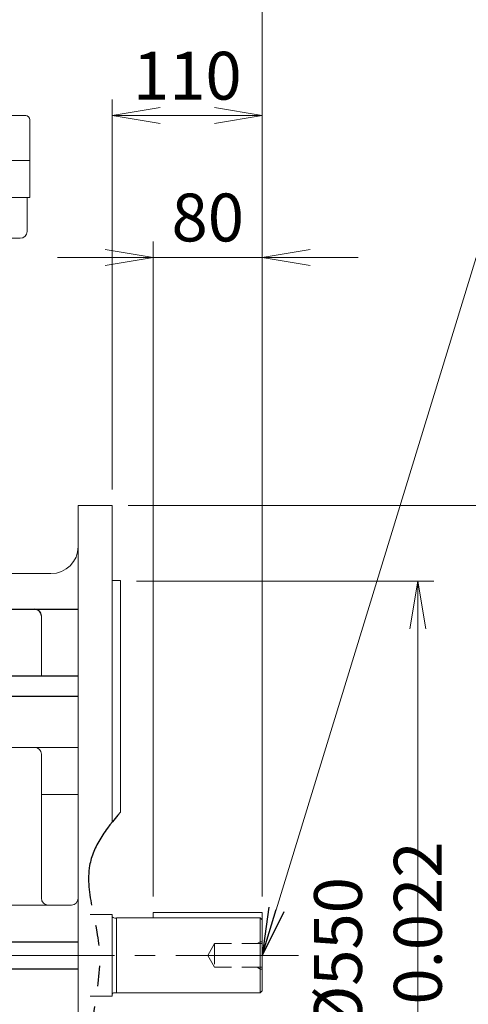
# Model space of a CAD drawing. Units: millimetres. Extents: x 0 to 4450, y 0 to 2730.
# Drawn here: x 1380 to 1709, y 1335 to 2057 of the extents above; entities that cross this region are included whole.
import ezdxf

# ---------------------------------------------------------------- set-up
doc = ezdxf.new("R2010")
doc.units = ezdxf.units.MM
doc.header["$LTSCALE"] = 120
for name, pattern in [('CENTER2', [1.125, 0.75, -0.125, 0.125, -0.125]), ('HIDDEN2', [0.1875, 0.125, -0.0625]), ('PHANTOM2', [1.25, 0.625, -0.125, 0.125, -0.125, 0.125, -0.125])]:
    doc.linetypes.add(name, pattern=pattern)
doc.layers.get('0').update_dxf_attribs({"linetype": 'CONTINUOUS', "lineweight": 30})
doc.layers.get('DEFPOINTS').update_dxf_attribs({"linetype": 'CONTINUOUS'})
for name, color, linetype, lineweight in [('AM_5', 3, 'CONTINUOUS', 25), ('CENTER LINE', 1, 'CENTER2', 9), ('DIMENSION LINE', 2, 'CONTINUOUS', 13), ('HIDDEN OUTLINE', 2, 'HIDDEN2', 20), ('OUTLINE', 3, 'CONTINUOUS', 20)]:
    doc.layers.add(name, color=color, linetype=linetype, lineweight=lineweight)
doc.styles.get("Standard").update_dxf_attribs({"font": 'romans.shx', "width": 0.8, "bigfont": 'whgtxt.shx'})
doc.dimstyles.get("Standard").update_dxf_attribs({"dimscale": 11.7, "dimtxt": 3, "dimasz": 3, "dimexe": 1, "dimexo": 1, "dimgap": 1, "dimtad": 1, "dimdec": 1, "dimzin": 9, "dimdsep": 46, "dimtxsty": 'Standard', "dimblk": 'OPEN', "dimcen": 0, "dimclrd": 256, "dimclre": 256, "dimclrt": 7, "dimadec": 1, "dimazin": 2, "dimtfac": 1, "dimtdec": 1, "dimtmove": 0, "dimatfit": 3, "dimldrblk": 'OPEN', "dimfxl": 0, "dimtolj": 1, "dimtzin": 0, "dimlwd": 9, "dimlwe": 9, "dimarcsym": 0})

# ---------------------------------------------------------------- blocks, each defined once
blk = doc.blocks.new('_Open')
at = {"color": 0, "linetype": 'ByBlock', "lineweight": -2}
for p, q in [((-1, 0.167), (0, 0)), ((-1, -0.167), (0, 0)), ((0, 0), (-1, 0))]:
    blk.add_line(p, q, dxfattribs=at)
blk = doc.blocks.new('*D9')
at = {"layer": 'DEFPOINTS', "color": 0, "transparency": 16777216}
for p in [(1447.65, 1700.42), (1775.65, 1700.42), (1447.65, 1040.42)]:
    blk.add_point(p, dxfattribs=at)
at = {"layer": 'DIMENSION LINE', "lineweight": 9, "transparency": 16777216}
for p, q in [((1459.35, 1700.42), (1787.35, 1700.42)), ((1775.65, 1075.52), (1775.65, 1665.32)), ((1459.35, 1040.42), (1787.35, 1040.42))]:
    blk.add_line(p, q, dxfattribs=at)
at = {"layer": 'DIMENSION LINE', "lineweight": 9, "transparency": 16777216, "xscale": 35.09999999999999, "yscale": 35.09999999999999, "zscale": 35.09999999999999}
for p, rotation in [((1775.65, 1700.42), 90), ((1775.65, 1040.42), 270)]:
    blk.add_blockref('_Open', p, dxfattribs=dict(at, rotation=rotation))
at = {"layer": 'DIMENSION LINE', "color": 7, "transparency": 16777216, "insert": (1746.4, 1370.42), "char_height": 35.1, "attachment_point": 5, "rotation": 90}
blk.add_mtext('\\A1;{%%c660}', dxfattribs=at)
blk = doc.blocks.new('*D10')
at = {"layer": 'DEFPOINTS', "color": 0, "transparency": 16777216}
for p in [(1453.65, 1645.01), (1671.65, 1645.01), (1453.65, 1095.41)]:
    blk.add_point(p, dxfattribs=at)
at = {"layer": 'DIMENSION LINE', "lineweight": 9, "transparency": 16777216}
for p, q in [((1465.35, 1645.01), (1683.35, 1645.01)), ((1671.65, 1130.51), (1671.65, 1609.91)), ((1465.35, 1095.41), (1683.35, 1095.41))]:
    blk.add_line(p, q, dxfattribs=at)
at = {"layer": 'DIMENSION LINE', "lineweight": 9, "transparency": 16777216, "xscale": 35.09999999999999, "yscale": 35.09999999999999, "zscale": 35.09999999999999}
for p, rotation in [((1671.65, 1645.01), 90), ((1671.65, 1095.41), 270)]:
    blk.add_blockref('_Open', p, dxfattribs=dict(at, rotation=rotation))
at = {"layer": 'DIMENSION LINE', "color": 7, "transparency": 16777216, "insert": (1642.4, 1370.21), "char_height": 35.1, "attachment_point": 5, "rotation": 90}
blk.add_mtext('\\A1;%%C550 %%P0.022', dxfattribs=at)
blk = doc.blocks.new('*D13')
at = {"layer": 'DEFPOINTS', "color": 0, "transparency": 16777216}
for p in [(1557.65, 1882.42), (1477.65, 1401.91), (1557.65, 1401.91)]:
    blk.add_point(p, dxfattribs=at)
at = {"layer": 'DIMENSION LINE', "lineweight": 9, "transparency": 16777216}
for p, q in [((1477.65, 1413.61), (1477.65, 1894.12)), ((1557.65, 1413.61), (1557.65, 1894.12)), ((1442.55, 1882.42), (1407.45, 1882.42)), ((1477.65, 1882.42), (1557.65, 1882.42)), ((1592.75, 1882.42), (1627.85, 1882.42))]:
    blk.add_line(p, q, dxfattribs=at)
at = {"layer": 'DIMENSION LINE', "lineweight": 9, "transparency": 16777216, "xscale": 35.09999999999999, "yscale": 35.09999999999999, "zscale": 35.09999999999999}
blk.add_blockref('_Open', (1477.65, 1882.42), dxfattribs=at)
at = {"layer": 'DIMENSION LINE', "lineweight": 9, "transparency": 16777216, "xscale": 35.09999999999999, "yscale": 35.09999999999999, "zscale": 35.09999999999999, "rotation": 180}
blk.add_blockref('_Open', (1557.65, 1882.42), dxfattribs=at)
at = {"layer": 'DIMENSION LINE', "color": 7, "transparency": 16777216, "insert": (1517.65, 1911.67), "char_height": 35.1, "attachment_point": 5}
blk.add_mtext('\\A1;80', dxfattribs=at)
blk = doc.blocks.new('*D14')
at = {"layer": 'DEFPOINTS', "color": 0, "transparency": 16777216}
for p in [(1557.65, 1986.42), (1447.65, 1700.42), (1557.65, 1401.91)]:
    blk.add_point(p, dxfattribs=at)
at = {"layer": 'DIMENSION LINE', "lineweight": 9, "transparency": 16777216}
for p, q in [((1447.65, 1712.12), (1447.65, 1998.12)), ((1557.65, 1413.61), (1557.65, 1998.12)), ((1482.75, 1986.42), (1522.55, 1986.42))]:
    blk.add_line(p, q, dxfattribs=at)
at = {"layer": 'DIMENSION LINE', "lineweight": 9, "transparency": 16777216, "xscale": 35.09999999999999, "yscale": 35.09999999999999, "zscale": 35.09999999999999, "rotation": 180}
blk.add_blockref('_Open', (1447.65, 1986.42), dxfattribs=at)
at = {"layer": 'DIMENSION LINE', "lineweight": 9, "transparency": 16777216, "xscale": 35.09999999999999, "yscale": 35.09999999999999, "zscale": 35.09999999999999}
blk.add_blockref('_Open', (1557.65, 1986.42), dxfattribs=at)
at = {"layer": 'DIMENSION LINE', "color": 7, "transparency": 16777216, "insert": (1502.65, 2015.67), "char_height": 35.1, "attachment_point": 5}
blk.add_mtext('\\A1;110', dxfattribs=at)
blk = doc.blocks.new('*D15')
at = {"layer": 'DEFPOINTS', "color": 0, "transparency": 16777216}
for p in [(1557.65, 2090.42), (1192.15, 2005.13), (1557.65, 1401.91)]:
    blk.add_point(p, dxfattribs=at)
at = {"layer": 'DIMENSION LINE', "lineweight": 9, "transparency": 16777216}
for p, q in [((1192.15, 2016.83), (1192.15, 2102.12)), ((1557.65, 1413.61), (1557.65, 2102.12)), ((1227.25, 2090.42), (1522.55, 2090.42))]:
    blk.add_line(p, q, dxfattribs=at)
at = {"layer": 'DIMENSION LINE', "lineweight": 9, "transparency": 16777216, "xscale": 35.09999999999999, "yscale": 35.09999999999999, "zscale": 35.09999999999999, "rotation": 180}
blk.add_blockref('_Open', (1192.15, 2090.42), dxfattribs=at)
at = {"layer": 'DIMENSION LINE', "lineweight": 9, "transparency": 16777216, "xscale": 35.09999999999999, "yscale": 35.09999999999999, "zscale": 35.09999999999999}
blk.add_blockref('_Open', (1557.65, 2090.42), dxfattribs=at)
at = {"layer": 'DIMENSION LINE', "color": 7, "transparency": 16777216, "insert": (1374.9, 2119.67), "char_height": 35.1, "attachment_point": 5}
blk.add_mtext('\\A1;366', dxfattribs=at)
blk = doc.blocks.new('*D16')
at = {"layer": 'DEFPOINTS', "color": 0, "transparency": 16777216}
for p in [(1557.65, 2194.42), (471.65, 1575.75), (1557.65, 1401.91)]:
    blk.add_point(p, dxfattribs=at)
at = {"layer": 'DIMENSION LINE', "lineweight": 9, "transparency": 16777216}
for p, q in [((471.65, 1587.45), (471.65, 2206.12)), ((1557.65, 1413.61), (1557.65, 2206.12)), ((506.75, 2194.42), (1522.55, 2194.42))]:
    blk.add_line(p, q, dxfattribs=at)
at = {"layer": 'DIMENSION LINE', "lineweight": 9, "transparency": 16777216, "xscale": 35.09999999999999, "yscale": 35.09999999999999, "zscale": 35.09999999999999, "rotation": 180}
blk.add_blockref('_Open', (471.65, 2194.42), dxfattribs=at)
at = {"layer": 'DIMENSION LINE', "lineweight": 9, "transparency": 16777216, "xscale": 35.09999999999999, "yscale": 35.09999999999999, "zscale": 35.09999999999999}
blk.add_blockref('_Open', (1557.65, 2194.42), dxfattribs=at)
at = {"layer": 'DIMENSION LINE', "color": 7, "transparency": 16777216, "insert": (1032.15, 2232.86), "char_height": 35.1, "attachment_point": 5}
blk.add_mtext('\\A1;(1090)', dxfattribs=at)
blk = doc.blocks.new('A$C609646DA')
at = {"layer": 'OUTLINE'}
for p, q in [((-16.18, 30), (0, 30)), ((0, 30), (0, -30)), ((2.5, 27.35), (3, 27.35)), ((3, 27.5), (3, -27.5)), ((1, -27.35), (3, -27.35)), ((-16.18, -30), (0, -30))]:
    blk.add_line(p, q, dxfattribs=at)
for centre, radius, start, end in [((2.34, 30.59), 3.24, 223.65106, 272.74612), ((1, -28.35), 1, 90, 180)]:
    blk.add_arc(centre, radius, start, end, dxfattribs=at)
blk = doc.blocks.new('*D33')
at = {"layer": 'DEFPOINTS', "color": 0, "transparency": 16777216}
for p in [(1557.65, 2298.42), (389.18, 1576.64), (1557.65, 1401.91)]:
    blk.add_point(p, dxfattribs=at)
at = {"layer": 'DIMENSION LINE', "lineweight": 9, "transparency": 16777216}
for p, q in [((389.18, 1588.34), (389.18, 2310.12)), ((1557.65, 1413.61), (1557.65, 2310.12)), ((424.28, 2298.42), (1522.55, 2298.42))]:
    blk.add_line(p, q, dxfattribs=at)
at = {"layer": 'DIMENSION LINE', "lineweight": 9, "transparency": 16777216, "xscale": 35.09999999999999, "yscale": 35.09999999999999, "zscale": 35.09999999999999, "rotation": 180}
blk.add_blockref('_Open', (389.18, 2298.42), dxfattribs=at)
at = {"layer": 'DIMENSION LINE', "lineweight": 9, "transparency": 16777216, "xscale": 35.09999999999999, "yscale": 35.09999999999999, "zscale": 35.09999999999999}
blk.add_blockref('_Open', (1557.65, 2298.42), dxfattribs=at)
at = {"layer": 'DIMENSION LINE', "color": 7, "transparency": 16777216, "insert": (973.42, 2336.86), "char_height": 35.1, "attachment_point": 5}
blk.add_mtext('\\A1;(APPROX. 1170)', dxfattribs=at)

msp = doc.modelspace()

# ---------------------------------------------------------------- linework, layer by layer
at = {"color": 6, "linetype": 'PHANTOM2'}
msp.add_open_spline([(1453.65, 1475.5), (1442.75, 1463.06), (1420.42, 1432.05), (1449.22, 1366.81), (1422.25, 1303.18), (1445.67, 1273.63), (1453.65, 1265.01)], degree=3, knots=[15.955981, 15.955981, 15.955981, 15.955981, 62.297362, 128.535978, 206.712081, 240.217704, 240.217704, 240.217704, 240.217704], dxfattribs=at)
at = {"layer": 'AM_5'}
for p, q in [((1349.65, 1624.37), (1422.65, 1624.37)), ((1349.65, 1575.42), (1422.65, 1575.42)), ((1349.65, 1560.57), (1422.65, 1560.57)), ((1349.65, 1380.27), (1422.65, 1380.27)), ((1349.65, 1360.56), (1422.65, 1360.56))]:
    msp.add_line(p, q, dxfattribs=at)
msp.add_arc((1390.65, 1619.37), 5, 0, 90, dxfattribs=at)
at = {"layer": 'CENTER LINE'}
msp.add_line((1584.16, 1370.42), (352.85, 1370.42), dxfattribs=at)
at = {"layer": 'HIDDEN OUTLINE'}
for p, q in [((1553.8, 1379.06), (1556.15, 1380.42)), ((1557.65, 1380.42), (1556.15, 1380.42)), ((1556.15, 1380.42), (1556.15, 1360.42)), ((1517.66, 1370.42), (1522.65, 1379.06)), ((1522.65, 1379.06), (1522.65, 1361.77)), ((1557.65, 1379.06), (1522.65, 1379.06)), ((1517.66, 1370.42), (1522.65, 1361.77)), ((1557.65, 1361.77), (1522.65, 1361.77)), ((1553.8, 1361.77), (1556.15, 1360.42)), ((1557.65, 1360.42), (1556.15, 1360.42))]:
    msp.add_line(p, q, dxfattribs=at)
at = {"layer": 'OUTLINE'}
for p, q in [((1000.15, 1986.42), (1384.15, 1986.42)), ((1387.15, 1983.42), (1387.15, 1926.42)), ((1387.15, 1953.42), (997.15, 1953.42)), ((1387.15, 1926.42), (997.15, 1926.42)), ((1385.15, 1901.42), (1385.15, 1926.42)), ((1380.15, 1896.42), (1373.15, 1896.42)), ((1422.65, 1700.42), (1447.65, 1700.42)), ((1422.65, 1040.42), (1422.65, 1700.42)), ((1447.65, 1700.42), (1447.65, 1468.36)), ((1402.65, 1650.42), (1352.65, 1650.42)), ((1453.65, 1645.42), (1447.65, 1645.42)), ((1453.65, 1475.5), (1453.65, 1645.42)), ((1395.65, 1575.42), (1395.65, 1619.37)), ((1349.65, 1523), (1422.65, 1523)), ((1395.65, 1412.27), (1395.65, 1518)), ((1422.65, 1488.52), (1395.65, 1488.52)), ((1349.65, 1407.27), (1417.65, 1407.27)), ((1557.65, 1401.91), (1477.65, 1401.91)), ((1477.65, 1397.92), (1477.65, 1401.91)), ((1557.65, 1344.42), (1557.65, 1401.91)), ((1450.65, 1397.92), (1556.15, 1397.92)), ((1556.15, 1397.92), (1557.65, 1396.42)), ((1556.15, 1342.92), (1556.15, 1397.92)), ((1556.15, 1342.92), (1557.65, 1344.42)), ((1450.65, 1342.92), (1556.15, 1342.92))]:
    msp.add_line(p, q, dxfattribs=at)
for centre, radius, start, end in [((1384.15, 1983.42), 3, 0, 90), ((1380.15, 1901.42), 5, 270, 0), ((1402.65, 1670.42), 20, 270, 0), ((1390.65, 1518), 5, 0, 90), ((1400.65, 1412.27), 5, 180, 270), ((1417.65, 1412.27), 5, 270, 0)]:
    msp.add_arc(centre, radius, start, end, dxfattribs=at)

# ---------------------------------------------------------------- block references
at = {"layer": 'CENTER LINE'}
msp.add_blockref('A$C609646DA', (1447.65, 1370.42), dxfattribs=at)

# ---------------------------------------------------------------- dimensions: what is measured, and where the dimension line sits
at = {"layer": 'DIMENSION LINE'}
dim = msp.add_linear_dim(base=(1557.65, 2298.42), p1=(389.18, 1576.64), p2=(1557.65, 1401.91), text='(APPROX. 1170)', dimstyle='Standard', dxfattribs=at)
dim.commit()
dim.dimension.update_dxf_attribs({"geometry": '*D33', "text_midpoint": (973.42, 2298.42), "dimtype": 160})
dim = msp.add_linear_dim(base=(1557.65, 2194.42), p1=(471.65, 1575.75), p2=(1557.65, 1401.91), text='(1090)', dimstyle='Standard', override={"dimtmove": 0}, dxfattribs=at)
dim.commit()
dim.dimension.update_dxf_attribs({"geometry": '*D16', "text_midpoint": (1032.15, 2194.42), "dimtype": 160})
for base, p1, p2, override, picture, middle in [((1557.64867716, 2090.41537184), (1192.14867716, 2005.13391297), (1557.64867716, 1401.91342108), {"dimdec": 0, "dimtmove": 0}, '*D15', (1374.89867716, 2090.41537184)), ((1557.65, 1986.42), (1447.65, 1700.42), (1557.65, 1401.91), {"dimtmove": 0}, '*D14', (1502.65, 1986.42)), ((1557.65, 1882.42), (1477.65, 1401.91), (1557.65, 1401.91), {"dimtmove": 0}, '*D13', (1517.65, 1882.42))]:
    dim = msp.add_linear_dim(base=base, p1=p1, p2=p2, dimstyle='Standard', override=override, dxfattribs=at)
    dim.commit()
    dim.dimension.update_dxf_attribs({"geometry": picture, "text_midpoint": middle, "dimtype": 160})
dim = msp.add_linear_dim(base=(1775.65, 1700.42), p1=(1447.65, 1040.42), p2=(1447.65, 1700.42), angle=90, text='{%%c<>}', dimstyle='Standard', override={"dimtmove": 0}, dxfattribs=at)
dim.commit()
dim.dimension.update_dxf_attribs({"geometry": '*D9', "text_midpoint": (1775.65, 1370.42), "dimtype": 160})
dim = msp.add_linear_dim(base=(1671.65, 1645.01), p1=(1453.65, 1095.41), p2=(1453.65, 1645.01), angle=90, text='%%C<> %%P0.022', dimstyle='Standard', override={"dimdec": 0, "dimtmove": 0}, dxfattribs=at)
dim.commit()
dim.dimension.update_dxf_attribs({"geometry": '*D10', "text_midpoint": (1642.4, 1370.21)})

# ---------------------------------------------------------------- leaders
at = {"layer": 'DIMENSION LINE', "color": 7}
msp.add_leader([(1557.65, 1370.42), (1714.54, 1882.42), (2089.97, 1882.42)], dimstyle='Standard', override={"dimgap": 1, "dimtad": 0}, dxfattribs=at)

doc.saveas('drawing.dxf')
